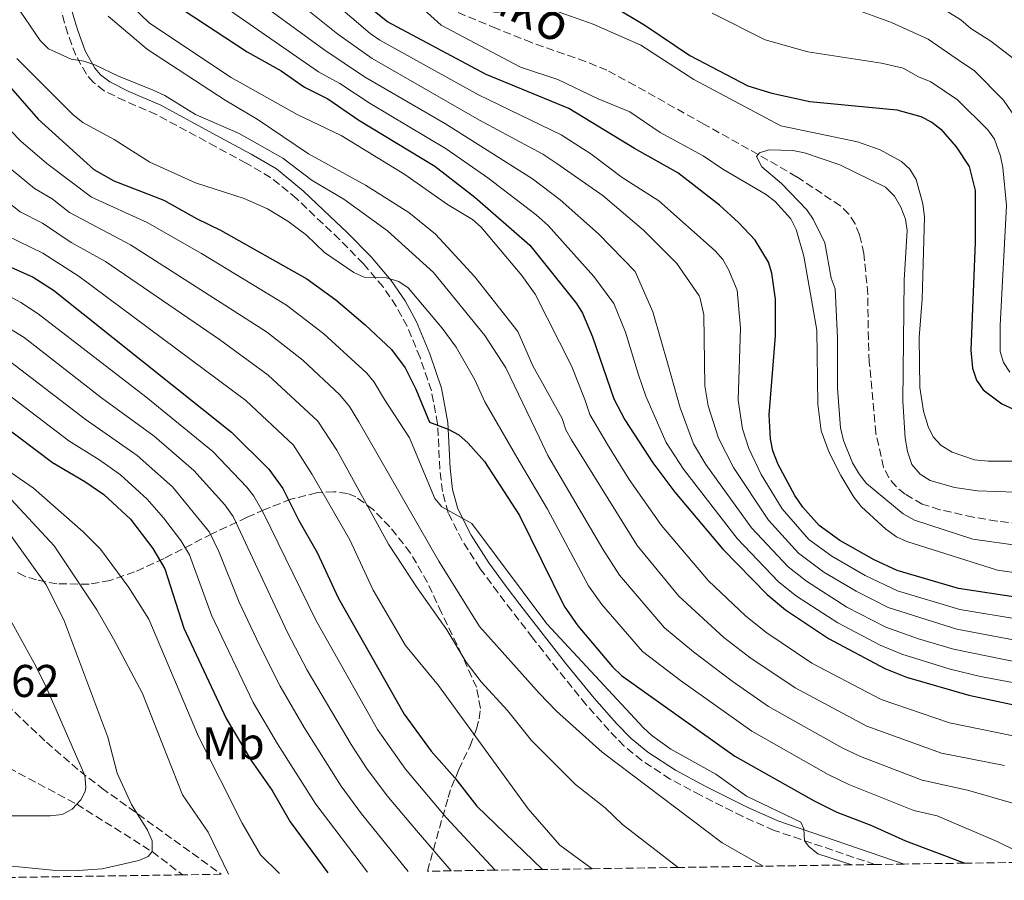
# Model space of a CAD drawing. Units: metres. Extents: x 599813 to 603232, y 4784688 to 4787052.
# Drawn here: x 602512 to 602727, y 4784727 to 4784915 of the extents above; entities that cross this region are included whole.
import ezdxf
from ezdxf.enums import TextEntityAlignment as Align

# ---------------------------------------------------------------- set-up
doc = ezdxf.new("R2010")
doc.units = ezdxf.units.M
doc.header["$MEASUREMENT"] = 0
doc.linetypes.add('DGN Style 3', pattern=[2.435890702152634, 1.739921930109024, -0.6959687720436097])
for name, color, linetype, lineweight in [('Barranco lineal', 142, 'DGN Style 3', 13), ('Camino', 7, 'DGN Style 3', 0), ('Cota de punto acotado terreno', 7, 'Continuous', 0), ('Curva de nivel directora', 30, 'Continuous', 30), ('Curva de nivel intermedia', 30, 'Continuous', 0), ('Etiqueta de uso rústico', 92, 'Continuous', 0), ('Margen derecho', 7, 'Continuous', 0), ('Senda', 7, 'DGN Style 3', 0), ('Texto de arroyo-regatas y barrancos', 142, 'Continuous', 0), ('Zona arbolada', 92, 'DGN Style 3', 0)]:
    doc.layers.add(name, color=color, linetype=linetype, lineweight=lineweight)
doc.styles.add('Style-Arial', font='arial.ttf')

msp = doc.modelspace()

# ---------------------------------------------------------------- linework, layer by layer
at = {"layer": 'Barranco lineal', "color": 142, "linetype": 'DGN Style 3', "lineweight": 13}
msp.add_polyline3d([(602732.7300000006, 4784804.279999999, 185.6100000000006), (602725.3200000003, 4784805.17, 186.5099999999948), (602720.1699999999, 4784806.02, 186.6100000000006), (602712.8600000005, 4784807.65, 186.6100000000006), (602709.0499999998, 4784808.859999999, 186.6100000000006), (602705.2999999998, 4784811.029999999, 186.6100000000006), (602703.3200000003, 4784812.710000001, 186.6100000000006), (602701.7199999997, 4784814.65, 186.6100000000006), (602700.6100000005, 4784816.890000001, 186.6100000000006), (602698.9400000004, 4784824.33, 186.6100000000006), (602697.4800000006, 4784839.9, 186.6100000000006), (602697.29, 4784844.850000001, 187.1499999999942), (602697.1500000004, 4784854.730000001, 188.9799999999959), (602696.3200000003, 4784863.58, 189.0399999999936), (602695.3499999996, 4784867.680000001, 189.0399999999936), (602694.3799999999, 4784870.050000001, 189.0399999999936), (602692.9900000002, 4784872.17, 189.0399999999936), (602691.2199999997, 4784873.99, 189.0399999999936), (602681.6200000001, 4784880.34, 189.2400000000052), (602673.2300000006, 4784885.230000001, 190), (602661.3300000001, 4784891.869999999, 192.0099999999948), (602646.3399999999, 4784900.300000001, 195.0899999999965), (602640.1299999999, 4784903.609999999, 195.8099999999977), (602635.5099999999, 4784905.529999999, 195.7299999999959), (602623.7199999997, 4784909.680000001, 194.8600000000006), (602616.04, 4784912.730000001, 194.7899999999936), (602602.1900000004, 4784918.5, 194.9600000000064)], dxfattribs=at)
at = {"layer": 'Camino', "color": 7, "linetype": 'DGN Style 3', "lineweight": 0}
msp.add_polyline3d([(602698.7199999982, 4784730.15, 254.1199999999954), (602676.6799999992, 4784737.610000002, 254.6699999999983), (602669.8299999986, 4784740.630000001, 254.6399999999996), (602660.6199999995, 4784745.270000001, 254.7599999999947), (602654.0199999991, 4784748.82, 255.7200000000012), (602647.8000000007, 4784752.870000001, 257.0099999999948), (602643.9600000007, 4784756.029999999, 257.6699999999984), (602640.6499999982, 4784759.410000001, 257.9199999999983), (602635.6700000004, 4784765.040000001, 257.479999999996), (602629.3899999995, 4784772.75, 256.4400000000023), (602626.3099999973, 4784776.66, 256.2499999999999), (602623.9400000002, 4784779.690000001, 256.6300000000047), (602619.3899999993, 4784785.570000002, 258.2700000000041), (602616.3899999998, 4784789.51, 258.8500000000058), (602612.5199999984, 4784794.76, 257.9700000000013), (602608.5599999977, 4784800.940000001, 256.5000000000001), (602605.4899999988, 4784806.990000002, 255.0200000000041), (602604.2399999971, 4784811.650000001, 253.9199999999982), (602603.6900000017, 4784816.510000001, 252.8099999999977), (602603.190000001, 4784826.420000002, 250.6000000000059), (602601.8299999975, 4784833.640000002, 248.9799999999959), (602599.36, 4784840.91, 247.4700000000012), (602596.519999999, 4784847.720000001, 246.2599999999948), (602594.1599999986, 4784852.100000001, 245.570000000007), (602591.2799999998, 4784856.300000002, 244.9400000000023), (602586.9899999981, 4784861.359999999, 244.7299999999959), (602581.7800000003, 4784866.680000001, 245.0500000000031), (602578.1700000004, 4784870.080000001, 244.9400000000023), (602572.4200000016, 4784875.570000002, 243.5299999999989), (602566.7300000007, 4784880.220000003, 242), (602561.3799999974, 4784883.340000001, 241.5000000000001), (602554.769999998, 4784886.920000001, 241.5500000000031), (602541.7500000005, 4784893.970000001, 243.3500000000059), (602534.8500000003, 4784896.930000001, 243.6399999999994), (602530.36, 4784899.150000002, 243.3300000000017), (602528.0199999998, 4784900.980000001, 242.7299999999959), (602526.4799999996, 4784902.76, 241.9400000000023), (602524.1499999983, 4784906.91, 239.9900000000054), (602522.4499999996, 4784911.560000001, 238.2299999999959), (602521.6999999986, 4784913.980000001, 237.6699999999983), (602519.8199999988, 4784920.770000001, 237.2400000000054)], dxfattribs=at)
at = {"layer": 'Curva de nivel directora', "color": 30, "linetype": 'Continuous', "lineweight": 30, "flags": 128}
for points, elevation in [([(602410.9099999996, 4784921.779999999), (602416.6600000006, 4784913.650000001), (602419.7400000007, 4784908.609999999), (602429.8999999998, 4784895.280000002), (602449.6399999985, 4784872.75), (602456.3899999987, 4784867.220000001), (602464.3599999994, 4784859.910000001), (602477.7100000002, 4784849.150000001), (602519.0599999988, 4784817.95), (602526.1299999988, 4784813.830000001), (602530.2999999997, 4784810.949999999), (602536.1, 4784805.580000001), (602540.9799999992, 4784799.160000001), (602543.6399999991, 4784794.7), (602547.7999999988, 4784781.760000001), (602557.0199999989, 4784762.03), (602562.4900000006, 4784752.850000001), (602567.0300000003, 4784746.330000001), (602571.02, 4784739.439999999), (602579.2000000008, 4784728.359999999)], 300), ([(602633.5699999994, 4784922.430000001), (602648.469999999, 4784913.45), (602658.2699999983, 4784906.850000001), (602670.9799999995, 4784900.25), (602676.1799999987, 4784898.62), (602684.5000000002, 4784896.810000001), (602703.4999999992, 4784894.95), (602708.7099999995, 4784893.500000002), (602711.11, 4784892.320000002), (602713.0900000005, 4784890.779999999), (602716.47, 4784886.91), (602719.2799999996, 4784882.620000001), (602720.5800000004, 4784877.37), (602720.5899999995, 4784866.109999999), (602719.6699999986, 4784842.510000001), (602720.0300000006, 4784838.550000002), (602720.88, 4784835.960000001), (602722.3599999996, 4784833.850000001), (602726.4700000002, 4784830.76), (602729.0099999993, 4784829.62)], 200), ([(602454.5599999982, 4784917.61), (602469.3300000007, 4784894.600000001), (602475.949999999, 4784885.650000001), (602479.7399999998, 4784881.300000002), (602490.3500000001, 4784873.26), (602497.1499999996, 4784868.810000001), (602505.6999999991, 4784862.52), (602514.8700000001, 4784858.410000001), (602519.3000000002, 4784855.57), (602558.199999999, 4784824.58), (602566.3399999996, 4784816.470000001), (602569.3599999994, 4784812.290000001), (602572.8899999986, 4784805.25), (602576.8699999995, 4784798.320000002), (602581.5099999999, 4784788.41), (602595.8599999996, 4784763.01), (602601.7599999983, 4784754.910000001), (602606.9399999994, 4784749.090000001), (602611.7800000008, 4784742.859999999), (602626.1299999985, 4784729.07)], 275), ([(602545.2799999998, 4784918.340000001), (602561.5799999987, 4784907.630000004), (602569.0099999984, 4784903.510000001), (602574.1499999993, 4784899.95), (602579.2199999987, 4784897.400000002), (602585.9800000001, 4784892.690000001), (602602.5899999997, 4784882.660000001), (602611.3400000005, 4784875.930000001), (602623.339999999, 4784865.41), (602633.5, 4784852.670000002), (602634.8300000001, 4784850.560000001), (602637.0400000006, 4784845.410000003), (602641.6999999987, 4784831.850000001), (602644.0700000002, 4784827.250000001), (602650.17, 4784817.91), (602654.9800000001, 4784811.460000002), (602665.4699999999, 4784799.020000001), (602675.1799999995, 4784789.130000002), (602679.2099999995, 4784785.75), (602688.5999999995, 4784779.520000001), (602700.8599999995, 4784772.970000002), (602705.6200000005, 4784771.100000001), (602719.2599999995, 4784767.12), (602735.5499999995, 4784763.670000001)], 225), ([(602730.3599999994, 4784788.41), (602716.9699999985, 4784790.470000001), (602703.5799999997, 4784794.36), (602698.5799999996, 4784796.680000001), (602691.0199999979, 4784800.930000001), (602686.5599999988, 4784804.17), (602683.0000000005, 4784808.230000001), (602681.2300000001, 4784810.740000002), (602677.5800000001, 4784817.53), (602676.4299999991, 4784820.520000001), (602675.8799999991, 4784823.109999999), (602675.6199999999, 4784828.380000002), (602677.0199999991, 4784845.640000002), (602677.0300000003, 4784853.640000002), (602676.1799999987, 4784859.29), (602675.4999999991, 4784861.690000001), (602672.5499999986, 4784866.500000001), (602668.9199999988, 4784870.390000002), (602664.7900000004, 4784874.140000001), (602655.6399999995, 4784881.220000002), (602646.1699999992, 4784886.57), (602631.8399999995, 4784895.27), (602613.7900000003, 4784902.699999999), (602592.2199999986, 4784914.230000001), (602589.4299999991, 4784916.49)], 200), ([(602501.4000000008, 4784909.560000001), (602515.9400000006, 4784892.960000001), (602528.1299999993, 4784881.940000001), (602532.480000001, 4784879.460000004), (602543.3699999986, 4784875.260000001), (602550.5500000003, 4784871.230000001), (602555.7899999997, 4784868.690000001), (602574.65, 4784858.09), (602580.9499999988, 4784853.470000002), (602587.3999999994, 4784848.010000002), (602593.0900000002, 4784842.670000002), (602596.11, 4784838.640000002), (602598.4399999991, 4784833.970000002), (602601.4599999988, 4784826.79), (602605.529999999, 4784825.230000001), (602607.8200000002, 4784823.970000002), (602609.8899999999, 4784822.190000001), (602613.4399999994, 4784818.150000001), (602621.0799999991, 4784806.41), (602630.8200000002, 4784786.61), (602633.8399999999, 4784782.310000001), (602641.4199999993, 4784773.350000001), (602643.3799999995, 4784771.420000001), (602668.1399999987, 4784753.850000001), (602685.4099999999, 4784744.03), (602690.3999999989, 4784741.580000001), (602697.8299999986, 4784738.720000002), (602705.4100000003, 4784735.300000003), (602718.3200000008, 4784730.440000001)], 250)]:
    msp.add_lwpolyline(points, dxfattribs=dict(at, elevation=elevation))
at = {"layer": 'Curva de nivel intermedia', "color": 30, "linetype": 'Continuous', "lineweight": 0, "flags": 128}
for points, elevation in [([(602404.5400000016, 4784929.96), (602407.3500000011, 4784925.42), (602412.4400000006, 4784915.609999999), (602418.050000001, 4784906.249999999), (602423.2200000009, 4784899.730000001), (602429.2000000001, 4784890.509999999), (602437.6400000001, 4784879.55), (602445.9800000017, 4784871.36), (602453.2500000006, 4784862.84), (602463.2999999999, 4784852.910000001), (602471.0800000007, 4784846.09), (602478.2199999997, 4784839.079999999), (602499.0800000008, 4784823.300000002), (602514.9000000014, 4784812.36), (602525.8, 4784802.8), (602529.6, 4784799.060000001), (602535.7700000012, 4784790.619999998), (602540.0899999996, 4784783.77), (602550.9700000006, 4784758.119999999), (602560.5100000004, 4784739.149999999), (602564.490000001, 4784732.26), (602568.6600000019, 4784728.21)], 305.0000000000006), ([(602730.4199999997, 4784783.67), (602717.2800000013, 4784785.88), (602703.6700000013, 4784789.92), (602696.5900000003, 4784793.249999999), (602689.2800000012, 4784797.480000001), (602684.29, 4784801.159999999), (602678.4800000008, 4784807.800000001), (602673.8700000019, 4784815.349999999), (602671.1400000005, 4784820.99), (602669.8200000017, 4784825.319999999), (602668.8300000017, 4784831.539999999), (602669.3400000011, 4784847.27), (602668.6000000014, 4784855.62), (602666.7599999995, 4784860.140000001), (602665.4600000009, 4784862.27), (602663.7900000013, 4784864.16), (602651.4800000021, 4784875.090000001), (602643.5400000005, 4784880.210000001), (602636.6400000005, 4784885.34), (602630.2099999998, 4784889.55), (602612.1100000016, 4784898.260000001), (602590.5600000002, 4784910.199999998), (602588.5000000015, 4784911.619999997), (602568.9500000003, 4784928.410000001)], 205.0000000000002), ([(602394.4400000008, 4784926.279999998), (602401.0800000015, 4784918.06), (602405.4500000012, 4784916.130000001), (602407.4000000004, 4784914.430000001), (602410.7300000007, 4784910.130000002), (602416.3400000011, 4784901.060000001), (602420.6500000005, 4784894.949999998), (602437.2199999999, 4784874.239999998), (602449.6299999997, 4784857.66), (602463.3300000012, 4784843.92), (602466.5200000008, 4784841.100000001), (602477.280000001, 4784832.430000001), (602484.78, 4784827.499999999), (602489.7100000009, 4784824.470000001), (602494.17, 4784821.929999999), (602502.1100000016, 4784816.869999998), (602509.0899999999, 4784810.9), (602519.4299999998, 4784799.760000001), (602528.7400000016, 4784785.769999998), (602532.4200000007, 4784779.439999998), (602538.7300000006, 4784767.48), (602547.5100000004, 4784745.359999998), (602553.1100000017, 4784737.180000001), (602557.5000000016, 4784728.039999999)], 310), ([(602562.8200000013, 4784926.42), (602581.4299999992, 4784911.499999999), (602588.9000000015, 4784906.180000001), (602612.3100000005, 4784892.750000001), (602626.1799999998, 4784885.300000001), (602629.2100000008, 4784883.249999999), (602639.3899999998, 4784876.219999999), (602648.1800000007, 4784868.699999998), (602655.4200000005, 4784861.440000001), (602660.290000001, 4784854.319999998), (602660.5300000003, 4784853.74), (602661.3700000006, 4784850.189999999), (602661.5400000004, 4784834.689999999), (602662.3000000004, 4784830.329999999), (602664.54, 4784823.300000002), (602667.8500000003, 4784816.890000001), (602675.4600000011, 4784805.359999999), (602682.0100000004, 4784798.16), (602687.5500000012, 4784794.019999999), (602694.5899999999, 4784789.82), (602701.6100000005, 4784786.269999999), (602716.5700000006, 4784781.529999998), (602730.8800000002, 4784778.869999998)], 210), ([(602444.1700000013, 4784922.430000001), (602448.5000000009, 4784914.619999999), (602464.0800000001, 4784891.73), (602470.8900000006, 4784883.130000001), (602475.8100000003, 4784877.810000001), (602487.0900000012, 4784869.02), (602502.5000000006, 4784858.039999999), (602512.1699999999, 4784852.899999999), (602515.980000001, 4784850.460000001), (602539.4400000013, 4784832.269999999), (602554.0800000018, 4784820.38), (602561.5200000005, 4784812.579999999), (602563.0800000007, 4784810.63), (602565.1000000013, 4784807.009999999), (602576.57, 4784783.509999998), (602590.0900000005, 4784759.67), (602596.2000000017, 4784751.009999999), (602605.0799999997, 4784740.4), (602615.7700000006, 4784728.909999999)], 280.0000000000003), ([(602532.0899999999, 4784921.859999999), (602540.2500000006, 4784913.940000001), (602558.1000000007, 4784902.069999999), (602572.4900000008, 4784893.949999998), (602582.1300000012, 4784889.359999999), (602596.0400000006, 4784880.869999998), (602605.3900000004, 4784874.300000002), (602610.7900000006, 4784871), (602612.6900000006, 4784869.38), (602621.5799999998, 4784858.77), (602624.5200000014, 4784854.720000002), (602632.4600000007, 4784839.039999999), (602635.3399999996, 4784831.739999999), (602636.4600000017, 4784828.470000002), (602640.2900000005, 4784821.859999999), (602645.0200000001, 4784814.26), (602652.0900000001, 4784804.180000001), (602662.3899999998, 4784792.08), (602670.4499999998, 4784784.430000001), (602674.9100000013, 4784780.869999998), (602684.9400000006, 4784774.140000001), (602700.0599999992, 4784766.179999999), (602715.0300000005, 4784761.119999998), (602732.1000000006, 4784757.59)], 230.0000000000002), ([(602548.97, 4784922.869999999), (602577.2000000003, 4784903.260000001), (602581.8200000004, 4784900.759999999), (602588.4500000001, 4784896.34), (602605.1, 4784886.49), (602614.1800000013, 4784880.130000001), (602624.7200000002, 4784872.039999999), (602627.320000002, 4784869.730000001), (602637.290000001, 4784858.59), (602641.690000002, 4784852.649999999), (602644.2699999993, 4784846.439999999), (602647.1000000011, 4784837.119999999), (602648.6500000001, 4784832.45), (602651.7500000005, 4784825.460000001), (602653.1300000016, 4784822.3), (602656.88, 4784816.48), (602668.6200000015, 4784801.359999998), (602677.6800000007, 4784791.92), (602681.5699999998, 4784788.789999999), (602690.6, 4784782.960000001), (602699.8899999994, 4784778.060000001), (602704.560000001, 4784776.060000001), (602715.1600000003, 4784772.849999999), (602721.7800000008, 4784771.250000001), (602736.1500000008, 4784768.529999998)], 220.0000000000003), ([(602437.2800000003, 4784920.25), (602442.4500000002, 4784911.619999997), (602458.8300000018, 4784888.850000001), (602466.9700000001, 4784879.220000001), (602471.8700000019, 4784874.319999999), (602475.5599999999, 4784871.21), (602483.8400000012, 4784864.779999999), (602499.2900000009, 4784853.560000001), (602512.9000000008, 4784845.239999999), (602529.7600000009, 4784832.109999998), (602541.280000001, 4784823.719999999), (602549.9600000002, 4784816.180000001), (602556.7100000004, 4784808.689999999), (602558.520000001, 4784806.180000001), (602570.420000001, 4784780.8), (602574.6700000003, 4784772.63), (602584.3300000007, 4784756.34), (602587.6900000002, 4784751.160000001), (602592.1900000017, 4784745.15), (602598.5500000007, 4784737.58), (602606.1799999995, 4784728.769999999)], 285), ([(602636.9900000015, 4784729.23), (602629.9200000016, 4784734.380000001), (602622.9500000001, 4784742.289999999), (602603.4000000011, 4784769.279999999), (602596.1600000013, 4784777.980000001), (602589.1100000016, 4784790.09), (602584.0199999999, 4784801.05), (602575.8200000012, 4784815.34), (602571.6900000006, 4784821.71), (602561.3100000004, 4784831.529999999), (602524.9000000015, 4784858.559999999), (602516.940000002, 4784863.640000001), (602508.8600000018, 4784867.600000001), (602494.2100000003, 4784878.640000001), (602484.6399999993, 4784886.279999999), (602481.3700000015, 4784890.06), (602474.9400000008, 4784898.75), (602467.3900000004, 4784910.390000001), (602460.8800000015, 4784920.829999999)], 270.0000000000002), ([(602560.9100000004, 4784920.930000001), (602578.3200000002, 4784908.130000001), (602587.2400000007, 4784902.160000001), (602604.900000001, 4784891.92), (602623.9300000012, 4784879.919999998), (602629.9300000005, 4784875.350000001), (602638.3400000016, 4784867.929999999), (602646.3600000013, 4784859.640000001), (602650.2300000006, 4784850.83), (602653.5800000009, 4784839.180000001), (602656.1500000014, 4784829.859999999), (602659.0599999994, 4784822.060000001), (602661.7700000006, 4784817.49), (602671.7700000008, 4784803.71), (602679.7300000003, 4784795.149999999)], 215), ([(602729.0499999997, 4784906.099999999), (602724.0600000008, 4784909.960000002), (602719.6399999994, 4784912.779999998), (602717.4500000012, 4784914.609999998), (602708.5599999997, 4784920.259999999)], 215), ([(602423.5499999995, 4784916.640000001), (602425.8700000019, 4784912), (602435.100000001, 4784899.319999999), (602453.8800000009, 4784876.720000001), (602467.4400000018, 4784864.189999999), (602480.6500000017, 4784853.7), (602496.0800000011, 4784842.189999999), (602504.7400000002, 4784836.31), (602522.6300000006, 4784822.67), (602529.4500000002, 4784818.439999999), (602533.9200000005, 4784815.239999999), (602539.7800000012, 4784809.970000001), (602543.3100000005, 4784805.84), (602547.0800000012, 4784800.9), (602549.0100000004, 4784797.769999999), (602553.8300000015, 4784784.619999999), (602562.9100000008, 4784765.56), (602568.2599999995, 4784756.480000001), (602576.57, 4784743.349999999), (602587.8600000021, 4784728.489999999)], 295.0000000000002), ([(602431.2000000007, 4784916.759999999), (602436.3900000006, 4784908.63), (602453.5800000014, 4784885.980000001), (602462.1800000002, 4784876.310000001), (602470.5100000007, 4784868.470000001), (602482.5700000017, 4784859.02), (602498.4800000017, 4784847.27), (602507.8300000015, 4784841.539999999), (602526.1900000012, 4784827.390000001), (602537.5999999996, 4784819.48), (602545.2700000008, 4784812.630000001), (602553.3399999997, 4784802.76), (602555.3800000005, 4784798.550000001), (602559.8500000008, 4784787.480000001), (602564.280000001, 4784778.09), (602568.7900000016, 4784769.099999998), (602574.0300000008, 4784760.109999998), (602582.1300000012, 4784747.249999999), (602586.5999999993, 4784741.220000001), (602596.7900000017, 4784728.63)], 289.9999999999997), ([(602674.2699999998, 4784729.779999999), (602665.3600000005, 4784734.890000001), (602639.1200000015, 4784754.679999999), (602629.1600000015, 4784763.640000001), (602625.3799999997, 4784767.550000002), (602612.3700000009, 4784782.149999999), (602603.4900000005, 4784796.430000001), (602586.0200000004, 4784826.869999998), (602583.9200000016, 4784830.219999999), (602581.8300000017, 4784832.74), (602573.7600000004, 4784840.310000001), (602565.8000000009, 4784846.489999999), (602536.0900000009, 4784865.510000001), (602522.8300000017, 4784872.529999999), (602519.0300000019, 4784875.529999998), (602515.1800000007, 4784877.769999999), (602508.4200000016, 4784883.3), (602504.5800000015, 4784887.17), (602493.8100000002, 4784896.949999998), (602487.5800000008, 4784904.99), (602479.5400000007, 4784916.98)], 260), ([(602511.9900000012, 4784916.550000001), (602516.4200000013, 4784910.119999998), (602518.2000000004, 4784908.27), (602523.1300000013, 4784906.060000001), (602525.8899999995, 4784905.63), (602528.3400000016, 4784904.839999998), (602533.4700000013, 4784902.310000001), (602541.0500000007, 4784899.310000001), (602543.6400000014, 4784898.079999999), (602550.3300000012, 4784893.970000001), (602559.8500000008, 4784889.829999999), (602569.3700000005, 4784884.4), (602575.8300000002, 4784879.539999999), (602582.7400000015, 4784875.470000001), (602592.2499999999, 4784868.57), (602602.3200000015, 4784859.449999998)], 240), ([(602531.2100000015, 4784915.429999999), (602539.8100000002, 4784908.130000001), (602556.810000001, 4784897.069999999), (602563.7600000001, 4784892.960000001), (602574.9900000021, 4784885.359999998), (602587.4400000019, 4784878.52), (602596.880000001, 4784872.560000001), (602602.7700000008, 4784867.810000001), (602611.3300000015, 4784858.480000001), (602620.7400000016, 4784846.560000001), (602623.9600000003, 4784839.079999999), (602630.390000001, 4784827.539999999), (602631.2300000014, 4784825.09), (602632.4600000007, 4784822.91), (602646.7800000015, 4784799.789999999), (602655.8499999996, 4784788.75), (602665.7200000002, 4784779.730000001), (602671.400000002, 4784775.390000001), (602681.2800000015, 4784768.759999999), (602696.9400000012, 4784760.329999999), (602713.2300000011, 4784754.489999999), (602726.9999999999, 4784751.769999999)], 235), ([(602739.3499999993, 4784792.46), (602725.5200000004, 4784794.430000001), (602705.7099999998, 4784800.689999998), (602703.4299999999, 4784801.709999999), (602701.1100000021, 4784803.41), (602695.760000001, 4784808.29), (602694.1200000005, 4784810.399999999), (602691.2800000017, 4784815.08), (602688.7500000015, 4784820.119999998), (602686.9700000001, 4784824.84), (602686.2500000005, 4784830.720000001), (602686.0600000003, 4784846.849999999), (602683.1700000003, 4784863.039999999), (602681.5200000008, 4784868.850000001), (602680.3400000005, 4784871.149999999), (602676.9600000009, 4784874.930000001), (602674.7999999995, 4784876.59), (602665.480000001, 4784882.050000001), (602661.2300000021, 4784884.919999998), (602651.8200000018, 4784890.01), (602645.1900000002, 4784894.51), (602638.2600000009, 4784897.38), (602629.4600000011, 4784901.62), (602621.3099999994, 4784904.310000001), (602604.0000000001, 4784913.470000001), (602600.2000000003, 4784916.92)], 195.0000000000002), ([(602629.7500000016, 4784916.279999998), (602637.1700000003, 4784913.67), (602647.6100000008, 4784909.119999999), (602659.1900000012, 4784901.57), (602678.2000000015, 4784891.460000001), (602694.9000000005, 4784887.999999999), (602699.8600000005, 4784886.26), (602704.5200000008, 4784883.699999998), (602706.3500000013, 4784881.99), (602707.7200000016, 4784879.730000001), (602709.2100000001, 4784874.480000001), (602709.5499999998, 4784871.579999999), (602709.0300000013, 4784853.609999998), (602708.3499999996, 4784845.289999999), (602708.5599999997, 4784834.300000001), (602709.3200000018, 4784829.189999999), (602710.320000001, 4784825.829999999), (602711.4000000006, 4784823.569999999), (602713.2000000001, 4784821.649999999), (602715.5700000015, 4784820.199999999), (602720.4599999997, 4784818.520000001), (602723.4800000017, 4784818.220000001), (602734.5999999995, 4784818.27)], 195.0000000000002), ([(602663.1699999998, 4784916.07), (602674.7500000005, 4784910.25), (602684.070000001, 4784907.659999999), (602700.1399999998, 4784905.149999999), (602704.8600000005, 4784904.069999999), (602708.24, 4784902.160000001), (602710.9400000002, 4784901.099999999), (602716.7400000005, 4784897.17), (602723.360000001, 4784890.609999999), (602724.8200000006, 4784888.59), (602726.1600000017, 4784884.890000001), (602726.6500000012, 4784882.42), (602727.4800000006, 4784874.109999999), (602726.0800000012, 4784847.859999999), (602726.0700000002, 4784842.180000001), (602726.7800000008, 4784839.789999999), (602728.2100000014, 4784837.67)], 205.0000000000003), ([(602729.49, 4784893.140000001), (602726.8099999999, 4784897.100000001), (602720.4000000017, 4784903.56), (602717.600000001, 4784905.369999998), (602710.3600000013, 4784910.42), (602702.3400000014, 4784914.05), (602695.0999999995, 4784916.649999999)], 210), ([(602511.2699999993, 4784906.199999999), (602523.6100000018, 4784893.890000001), (602525.6900000006, 4784892.25), (602532.5400000014, 4784888.48), (602540.3300000011, 4784883.58), (602550.3100000012, 4784879.060000001), (602560.9200000014, 4784875.630000002), (602566.0199999999, 4784873.369999999), (602570.5000000015, 4784870.66), (602574.5600000005, 4784867.58), (602578.480000001, 4784863.81), (602584.8700000015, 4784859.429999999), (602587.1800000004, 4784858.449999999), (602592.0500000009, 4784858.310000001), (602594.7100000007, 4784857.49), (602596.7900000017, 4784856.100000001), (602604.17, 4784847.31), (602607.220000001, 4784843.179999999), (602611.3400000005, 4784836.02), (602613.4999999997, 4784831.199999998), (602620.4800000001, 4784819.140000001), (602627.2300000003, 4784807.749999999), (602636.1399999998, 4784791.000000001), (602639.0700000002, 4784786.949999998), (602647.9700000007, 4784776.680000001), (602656.2600000009, 4784770.33), (602671.8100000012, 4784759.259999999), (602688.5000000012, 4784749.810000001), (602692.9800000006, 4784747.66), (602707.2200000008, 4784741.949999999), (602712.3400000016, 4784740.779999998), (602725.3900000006, 4784735.15), (602734.5900000005, 4784730.689999999)], 245.0000000000003), ([(602693.6399999999, 4784730.069999999), (602686.2700000005, 4784732.499999999), (602684.3100000002, 4784734.050000001), (602683.3500000013, 4784735.3), (602683.1700000003, 4784737.970000001), (602682.5600000002, 4784739.399999999), (602670.6300000009, 4784745.09), (602663.9800000013, 4784749.869999999), (602654.1399999997, 4784755.359999998), (602650.0000000001, 4784758.329999999), (602648.1600000006, 4784760.03), (602627.0400000004, 4784782.750000001), (602610.7000000012, 4784804.66), (602604.1200000008, 4784808.259999999), (602602.5700000018, 4784810.109999999), (602597.0800000001, 4784823.319999999), (602591.5800000015, 4784831.730000001), (602589.3399999996, 4784835.51), (602587.7400000015, 4784837.430000001), (602578.3200000002, 4784846.09), (602570.2199999999, 4784852.289999999), (602551.6200000009, 4784863.579999999), (602539.7300000021, 4784870.390000001), (602527.5900000005, 4784875.88), (602517.8700000019, 4784883.24), (602512.1800000012, 4784888.130000001), (602499.2599999995, 4784901.380000001)], 255.0000000000001), ([(602729.4400000008, 4784811.5), (602721.1399999993, 4784811.73), (602716.1100000001, 4784812.51), (602710.7800000014, 4784814.029999999), (602708.6, 4784815.409999999), (602706.7900000017, 4784817.55), (602705.8100000004, 4784820.390000001), (602705.3099999997, 4784823.240000002), (602704.8, 4784831.33), (602705.0700000006, 4784857.75), (602705.7800000013, 4784868.609999998), (602705.3800000013, 4784871.13), (602704.3700000009, 4784873.749999999), (602702.9600000005, 4784876.09), (602701.0499999995, 4784878.109999998), (602691.0600000004, 4784882.989999999), (602683.3200000002, 4784885.58), (602680.7699999998, 4784886.079999999), (602675.5400000016, 4784886.220000001), (602673.5400000011, 4784885.56), (602672.8400000016, 4784884.82), (602674.0199999994, 4784882.529999999), (602678.3300000011, 4784878.890000001), (602683.8300000018, 4784873.13), (602685.2500000012, 4784871.08), (602687.7500000001, 4784865.949999998), (602689.1400000004, 4784858.250000001), (602690.0099999999, 4784855.899999999), (602690.5500000009, 4784845.210000001), (602690.5300000008, 4784834.220000001), (602691.1900000002, 4784825.560000001), (602691.8499999995, 4784822.77), (602693.8400000011, 4784817.87), (602695.3200000006, 4784815.319999999), (602696.9099999999, 4784813.390000001), (602704.8499999993, 4784806.75), (602707.3500000006, 4784805.359999999), (602720.12, 4784801.220000001), (602730.5200000004, 4784799.729999999)], 190), ([(602655.7600000004, 4784729.509999999), (602643.5899999996, 4784738.92), (602639.8300000001, 4784742.509999999), (602633.3300000002, 4784747.649999999), (602623.7300000001, 4784757.249999999), (602618.4400000017, 4784763.81), (602612.6799999994, 4784770.07), (602609.4600000007, 4784774.369999999), (602605.1800000003, 4784781.439999999), (602598.7200000007, 4784790.550000002), (602592.4900000012, 4784800.100000001), (602581.1500000021, 4784820.65), (602577.0400000017, 4784826.949999999), (602566.1600000008, 4784837.060000001), (602555.5500000004, 4784844.789999999), (602530.6900000006, 4784861.82), (602523.1700000016, 4784866.020000001), (602516.9300000009, 4784870.210000001), (602512.0200000004, 4784872.679999999), (602504.670000001, 4784878.470000001)], 265), ([(602602.3200000015, 4784859.449999998), (602613.4900000007, 4784845.710000001), (602618.0700000006, 4784838.639999999), (602625.4300000012, 4784823.34), (602627.2999999997, 4784819.499999999), (602639.2500000012, 4784798.989999999), (602642.9000000012, 4784793.350000001), (602652.7699999996, 4784781.81), (602659.0700000006, 4784776.600000001), (602667.5000000016, 4784770.210000001), (602675.4900000002, 4784764.67), (602691.5900000002, 4784755.600000001), (602695.550000001, 4784753.749999999), (602709.0300000013, 4784748.590000001), (602718.9199999997, 4784746.390000001), (602729.0200000005, 4784743.489999999), (602741.1200000017, 4784736.509999999), (602749.2900000013, 4784730.91)], 240), ([(602509.650000001, 4784802.489999999), (602517.72, 4784791.26), (602521.5199999998, 4784783.619999998), (602531.2000000003, 4784757.96), (602533.240000001, 4784750.07), (602536.3600000013, 4784743.239999999), (602539.8000000012, 4784737.619999998), (602540.8400000007, 4784735.349999999), (602540.8600000008, 4784732.96), (602540.0100000014, 4784731.88), (602537.9400000017, 4784731.04), (602529.9100000006, 4784729.23), (602524.7800000008, 4784728.869999999), (602519.07, 4784728.95), (602491.7300000016, 4784731.599999999)], 315.0000000000005), ([(602679.7300000003, 4784795.149999999), (602683.7699999993, 4784792), (602692.6000000006, 4784786.390000001), (602701.1299999999, 4784781.99), (602708.24, 4784779.409999999), (602715.8600000021, 4784777.189999999), (602730.5400000005, 4784774.189999999)], 215), ([(602509.0099999994, 4784785.100000001), (602515.4600000002, 4784773.460000001), (602517.8099999994, 4784768.59), (602526.1500000011, 4784749.560000001), (602526.3800000013, 4784747.06), (602526.1800000002, 4784746.08), (602525.2900000005, 4784744.27), (602523.3700000005, 4784742.24), (602521.1599999999, 4784741.050000001), (602518.5900000016, 4784740.800000001), (602499.2800000019, 4784740.789999999)], 320.0000000000002)]:
    msp.add_lwpolyline(points, dxfattribs=dict(at, elevation=elevation))
at = {"layer": 'Margen derecho', "color": 7, "linetype": 'Continuous', "lineweight": 0}
for points in [[(602522.0199999983, 4784921.27, 237.2400000000054), (602523.86, 4784914.61, 237.6699999999983), (602524.5899999987, 4784912.279999999, 238.2299999999959), (602526.199999998, 4784907.850000001, 239.9900000000054), (602528.3299999981, 4784904.060000001, 241.9400000000023), (602529.5799999975, 4784902.619999999, 242.7299999999959), (602531.5699999991, 4784901.060000001, 243.3300000000017), (602535.7899999992, 4784898.980000001, 243.6399999999994), (602542.7299999994, 4784896.000000001, 243.3500000000059), (602555.8399999987, 4784888.900000001, 241.5500000000031), (602562.4799999994, 4784885.310000001, 241.5000000000001), (602568.0199999983, 4784882.08, 242), (602573.9100000003, 4784877.25, 243.5299999999989), (602579.7199999995, 4784871.710000001, 244.9400000000023), (602583.3500000016, 4784868.28, 245.0500000000031), (602588.649999999, 4784862.880000002, 244.7299999999959), (602593.0700000002, 4784857.670000002, 244.9400000000023), (602596.0799999987, 4784853.270000001, 245.570000000007), (602598.5599999975, 4784848.690000001, 246.2599999999948), (602601.4699999976, 4784841.699999999, 247.4700000000012), (602604.0100000014, 4784834.210000001, 248.9799999999959), (602605.4299999984, 4784826.680000001, 250.6000000000059), (602605.9400000003, 4784816.689999999, 252.8099999999977), (602606.4600000011, 4784812.070000002, 253.9199999999982), (602607.600000001, 4784807.800000003, 255.0200000000041)], [(602607.600000001, 4784807.800000003, 255.0200000000041), (602610.5100000012, 4784802.060000001, 256.5000000000001), (602614.3799999983, 4784796.03, 257.9700000000013), (602618.1900000013, 4784790.859999999, 258.8500000000058), (602621.1799999997, 4784786.939999999, 258.2700000000041), (602625.7100000004, 4784781.070000002, 256.6300000000047), (602628.0799999975, 4784778.050000003, 256.2499999999999), (602631.1499999987, 4784774.160000001, 256.4400000000023), (602637.3899999993, 4784766.500000001, 257.479999999996), (602642.2899999988, 4784760.939999999, 257.9199999999983), (602645.4800000007, 4784757.689999999, 257.6699999999984), (602649.1299999985, 4784754.690000001, 257.0099999999948), (602655.1700000024, 4784750.760000001, 255.7200000000012), (602661.6599999989, 4784747.27, 254.7599999999947), (602670.7899999997, 4784742.66, 254.6399999999996), (602677.4999999997, 4784739.710000002, 254.6699999999983), (602705.1299999988, 4784730.250000001, 254.1300000000046)]]:
    msp.add_polyline3d(points, dxfattribs=at)
at = {"layer": 'Senda', "color": 7, "linetype": 'DGN Style 3', "lineweight": 0}
msp.add_polyline3d([(602491.4400000009, 4784758, 326.6499999999942), (602505.2299999997, 4784753.560000001, 325.0000000000001), (602524.3899999997, 4784743.310000001, 320), (602540.8599999985, 4784732.960000002, 315.0000000000002), (602547.4999999994, 4784727.890000001, 313.3300000000018)], dxfattribs=at)
at = {"layer": 'Zona arbolada', "color": 92, "linetype": 'DGN Style 3', "lineweight": 0}
for points in [[(602734.5899999999, 4784730.689999999, 245), (602718.3200000003, 4784730.439999999, 250), (602705.1299999999, 4784730.25, 254.1300000000047), (602698.7199999997, 4784730.15, 254.1199999999953), (602693.6399999997, 4784730.07, 255), (602674.2699999996, 4784729.779999999, 260), (602655.7599999999, 4784729.51, 265), (602636.9900000002, 4784729.230000001, 270), (602626.1299999999, 4784729.07, 275), (602615.7699999996, 4784728.91, 280), (602606.1799999997, 4784728.77, 285), (602600.9600000001, 4784728.689999999, 287.7799999999988), (602605.5, 4784744.77, 292.3399999999965), (602606.2100000001, 4784747.01, 291.6100000000006), (602607.8099999996, 4784750.880000001, 288.9400000000023), (602610.2999999998, 4784756.08, 283.6300000000047), (602611.7199999997, 4784759.810000001, 280.5200000000041), (602612.29, 4784761.980000001, 279.4199999999983), (602612.5300000003, 4784764.230000001, 278.6100000000006), (602611.6900000004, 4784768.859999999, 277.2400000000052), (602608.5099999999, 4784775.9, 275.7599999999948), (602604.0700000003, 4784785.119999999, 274.6699999999983), (602601.0099999999, 4784791.74, 274.3800000000047), (602597.2300000006, 4784798.24, 274.6499999999942), (602592.7699999996, 4784803.92, 275.5399999999936), (602589.0999999996, 4784807.699999999, 276.8500000000058), (602585.3700000001, 4784810.42, 278.7100000000065), (602583.4800000006, 4784811.189999999, 279.8300000000018), (602580.5499999998, 4784811.58, 281.820000000007), (602576.7800000003, 4784811.350000001, 284.8999999999942), (602571.1200000001, 4784809.92, 290.0599999999977), (602565.4100000003, 4784807.67, 295.0500000000029), (602561.5700000003, 4784805.980000001, 297.8000000000029), (602553.8799999999, 4784802.390000001, 301.7599999999948), (602543.4400000004, 4784796.980000001, 306.4199999999983), (602537, 4784794.039999999, 309.2400000000052), (602531.6600000003, 4784792.199999999, 311.6499999999942), (602527.0700000003, 4784791.390000001, 313.7599999999948), (602520.0499999998, 4784791.449999999, 317.0099999999948), (602515.5499999998, 4784792.32, 319.1199999999953), (602512.9800000006, 4784793.16, 320.3300000000018), (602510.9400000004, 4784794.189999999, 320.8999999999942)], [(602600.9600000001, 4784728.689999999, 295.570000000007), (602605.5, 4784744.77, 292.3399999999965), (602606.2100000001, 4784747.01, 291.6100000000006), (602607.8099999996, 4784750.880000001, 288.9400000000023), (602610.2999999998, 4784756.08, 283.6300000000047), (602611.7199999997, 4784759.810000001, 280.5200000000041), (602612.29, 4784761.980000001, 279.4199999999983), (602612.5300000003, 4784764.230000001, 278.6100000000006), (602611.6900000004, 4784768.859999999, 277.2400000000052), (602608.5099999999, 4784775.9, 275.7599999999948), (602604.0700000003, 4784785.119999999, 274.6699999999983), (602601.0099999999, 4784791.74, 274.3800000000047), (602597.2300000006, 4784798.24, 274.6499999999942), (602592.7699999996, 4784803.92, 275.5399999999936), (602589.0999999996, 4784807.699999999, 276.8500000000058), (602585.3700000001, 4784810.42, 278.7100000000065), (602583.4800000006, 4784811.189999999, 279.8300000000018), (602580.5499999998, 4784811.58, 281.820000000007), (602576.7800000003, 4784811.350000001, 284.8999999999942), (602571.1200000001, 4784809.92, 290.0599999999977), (602565.4100000003, 4784807.67, 295.0500000000029), (602561.5700000003, 4784805.980000001, 297.8000000000029), (602553.8799999999, 4784802.390000001, 301.7599999999948), (602543.4400000004, 4784796.980000001, 306.4199999999983), (602537, 4784794.039999999, 309.2400000000052), (602531.6600000003, 4784792.199999999, 311.6499999999942), (602527.0700000003, 4784791.390000001, 313.7599999999948), (602520.0499999998, 4784791.449999999, 317.0099999999948), (602515.5499999998, 4784792.32, 319.1199999999953), (602512.9800000006, 4784793.16, 320.3300000000018), (602510.9400000004, 4784794.189999999, 320.8999999999942)], [(602503.7400000002, 4784770.09, 329.4799999999959), (602517.7699999996, 4784756.850000001, 324), (602525.0899999999, 4784750.51, 321.4700000000012), (602529.8600000005, 4784746.850000001, 320.3300000000018), (602555.9500000002, 4784728.02, 315.4700000000012), (602547.5, 4784727.890000001, 313.3300000000018), (602467.8799999999, 4784726.699999999, 310)], [(602503.7400000002, 4784770.09, 329.4799999999959), (602517.7699999996, 4784756.850000001, 324), (602525.0899999999, 4784750.51, 321.4700000000012), (602529.8600000005, 4784746.850000001, 320.3300000000018), (602555.9500000002, 4784728.02, 315.4700000000012)]]:
    msp.add_polyline3d(points, dxfattribs=at)

# ---------------------------------------------------------------- texts
at = {"layer": 'Cota de punto acotado terreno', "color": 7, "linetype": 'Continuous', "lineweight": 0, "style": 'Style-Arial'}
msp.add_text('328.62', height=7.000000000000002, dxfattribs=at).set_placement((602491.4799999994, 4784766.739999999, 328.6199999999953))
at = {"layer": 'Etiqueta de uso rústico', "color": 92, "linetype": 'Continuous', "lineweight": 0, "style": 'Style-Arial'}
msp.add_text('Mb', height=7.000000000000002, dxfattribs=at).set_placement((602558.5802462406, 4784756.610010001, 301.8600000000006), align=Align.MIDDLE_CENTER)
at = {"layer": 'Texto de arroyo-regatas y barrancos', "color": 142, "linetype": 'Continuous', "lineweight": 0, "style": 'Style-Arial'}
msp.add_text('Garatako', height=8, rotation=333.6447, dxfattribs=at).set_placement((602587.5900000001, 4784930.109999998, 197.2200000000012))

doc.saveas('drawing.dxf')
